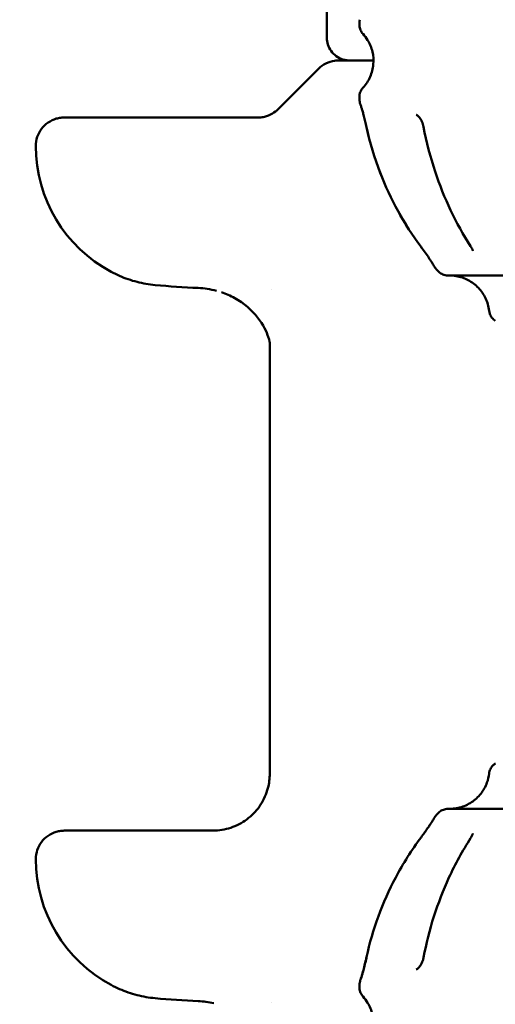
# Model space of a CAD drawing. Units: millimetres. Extents: x -9830 to 16297, y 0 to 14601.
# Drawn here: x 1922 to 2088, y 9974 to 10319 of the extents above; entities that cross this region are included whole.
import ezdxf

# ---------------------------------------------------------------- set-up
doc = ezdxf.new("R2010")
doc.units = ezdxf.units.MM
doc.layers.add('MD_Visible', color=7, linetype='Continuous', lineweight=50)
doc.styles.get("Standard").update_dxf_attribs({"font": 'Square-721-BT.ttf'})
doc.dimstyles.new('OLCU', dxfattribs={"dimtxt": 300, "dimasz": 150, "dimexe": 0.18, "dimexo": 0.0625, "dimgap": 50, "dimtad": 1, "dimdec": 0, "dimlfac": 0.1, "dimrnd": 5, "dimzin": 0, "dimdsep": 46, "dimtxsty": 'Standard', "dimcen": 0.09, "dimse1": 1, "dimse2": 1, "dimadec": 0, "dimazin": 0, "dimtfac": 1, "dimtdec": 0, "dimtofl": 0, "dimtmove": 0, "dimatfit": 3, "dimfxl": 1, "dimtolj": 1, "dimtzin": 0, "dimarcsym": 0})

# ---------------------------------------------------------------- blocks, each defined once
blk = doc.blocks.new('*D5')
at = {"color": 0, "lineweight": -2, "transparency": 16777216}
blk.add_line((255.13, 12766.11), (6946.06, 12766.11), dxfattribs=at)
at = {"color": 0, "transparency": 16777216}
for points in [[(255.13, 12807.78), (255.13, 12724.45), (5.13, 12766.11)], [(6946.06, 12807.78), (6946.06, 12724.45), (7196.06, 12766.11)]]:
    blk.add_solid(points, dxfattribs=at)
at = {"layer": 'Defpoints', "color": 0, "transparency": 16777216}
for p in [(7196.06, 12766.11), (5.13, 9598.83), (7196.06, 9598.91)]:
    blk.add_point(p, dxfattribs=at)
at = {"color": 0, "transparency": 16777216, "insert": (3600.6, 13025.34), "char_height": 350, "attachment_point": 5}
blk.add_mtext('\\A1;720', dxfattribs=at)
blk = doc.blocks.new('*D6')
at = {"color": 0, "lineweight": -2, "transparency": 16777216}
blk.add_line((-52.24, 12422.16), (-52.24, 9840.91), dxfattribs=at)
at = {"color": 0, "transparency": 16777216}
for points in [[(-93.91, 12422.16), (-10.58, 12422.16), (-52.24, 12672.16)], [(-93.91, 9840.91), (-10.58, 9840.91), (-52.24, 9590.91)]]:
    blk.add_solid(points, dxfattribs=at)
at = {"layer": 'Defpoints', "color": 0, "transparency": 16777216}
for p in [(3636.43, 12672.16), (-52.24, 9590.91), (3790.48, 9590.91)]:
    blk.add_point(p, dxfattribs=at)
at = {"color": 0, "transparency": 16777216, "insert": (-311.48, 11131.53), "char_height": 350, "attachment_point": 5, "rotation": 90}
blk.add_mtext('\\A1;310', dxfattribs=at)

msp = doc.modelspace()

# ---------------------------------------------------------------- linework, layer by layer
at = {"layer": 'MD_Visible', "extrusion": (0, 1, 0)}
for p, q in [((2029.32, 10336.68), (2029.32, 10312.68)), ((2026.39, 10301.75), (2012.25, 10287.61)), ((1954.96, 10284.68), (1942.61, 10284.68)), ((2009.32, 10054.63), (2009.32, 10205.5)), ((1954.96, 10034.68), (1942.62, 10034.68))]:
    msp.add_line(p, q, dxfattribs=at)
at = {"layer": 'MD_Visible', "extrusion": (1.22465e-16, 0, -1)}
for centre, radius, start, end in [((-2149.97, 10304.57), 110, 6.9923, 7.5253), ((-2149.97, 10304.57), 110, 352.4725, 353.0055), ((-1977.25, 10274.68), 50, 298.0984, 359.9989), ((-2149.97, 10304.57), 110, 317.9923, 318.5253), ((-2149.98, 9967.07), 110, 41.4725, 42.0055), ((-1977.26, 10024.68), 50, 298.0984, 359.9989), ((-2149.98, 9967.07), 110, 6.9923, 7.5253)]:
    msp.add_arc(centre, radius, start, end, dxfattribs=at)
at = {"layer": 'MD_Visible'}
msp.add_ellipse((2161.44, 10284.69), major_axis=(748.49, 0.01), ratio=0.000011, start_param=4.492688, end_param=4.502312, dxfattribs=at)
at = {"layer": 'MD_Visible', "extrusion": (1.22465e-16, 7.70372e-33, -1)}
msp.add_ellipse((1987.92, 10068.21), major_axis=(-3.4, 33.43), ratio=0.756693, start_param=3.187406, end_param=3.217888, dxfattribs=at)
at = {"layer": 'MD_Visible'}
for points, knots in [([(2269.19, 12281.86), (2041.91, 12281.86), (1814.69, 12240.27), (1382.99, 12078.3), (1178.6, 11957.97), (812.55, 11650.87), (650.94, 11464.17), (385.85, 11042.85), (282.4, 10808.29), (143.34, 10314.07), (107.75, 10054.47), (107.75, 9794.83)], [1.570774, 1.570774, 1.570774, 1.570774, 1.884938, 1.884938, 2.199101, 2.199101, 2.513265, 2.513265, 2.827429, 2.827429, 3.141593, 3.141593, 3.141593, 3.141593]), ([(2929.36, 12281.86), (2702.08, 12281.86), (2474.86, 12240.27), (2043.17, 12078.3), (1838.77, 11957.97), (1472.72, 11650.87), (1311.11, 11464.17), (1046.02, 11042.85), (942.57, 10808.29), (803.51, 10314.07), (767.92, 10054.47), (767.92, 9794.83)], [1.570774, 1.570774, 1.570774, 1.570774, 1.884938, 1.884938, 2.199101, 2.199101, 2.513265, 2.513265, 2.827429, 2.827429, 3.141593, 3.141593, 3.141593, 3.141593]), ([(2158.22, 11992.69), (2006.52, 11921.16), (1862.13, 11828.37), (1555.68, 11571.27), (1401.81, 11393.7), (1148.81, 10991.58), (1049.72, 10767.11), (916.41, 10293.33), (882.22, 10044.1), (882.22, 9794.83)], [1.958458, 1.958458, 1.958458, 1.958458, 2.199101, 2.199101, 2.513265, 2.513265, 2.827429, 2.827429, 3.141593, 3.141593, 3.141593, 3.141593]), ([(2042.05, 10313.99), (2041.69, 10314.39), (2041.39, 10314.85), (2040.96, 10315.83), (2040.82, 10316.36), (2040.74, 10317.24), (2040.75, 10317.6), (2040.79, 10317.96)], [0, 0, 0, 0, 0.1621458, 0.1621458, 0.3213625, 0.3213625, 0.4284535, 0.4284535, 0.4284535, 0.4284535]), ([(2042.06, 10295.15), (2043.07, 10296.27), (2043.92, 10297.57), (2045.12, 10300.32), (2045.5, 10301.79), (2045.78, 10304.75), (2045.67, 10306.27), (2045, 10309.17), (2044.43, 10310.58), (2043.19, 10312.61), (2042.65, 10313.33), (2042.05, 10313.99)], [0, 0, 0, 0, 0.454008, 0.454008, 0.899815, 0.899815, 1.345916, 1.345916, 1.792006, 1.792006, 2.058428, 2.058428, 2.058428, 2.058428]), ([(2045.7, 10304.68), (2042.93, 10304.68), (2040.81, 10304.68), (2038.66, 10304.68), (2038.11, 10304.68), (2037.61, 10304.68), (2037.49, 10304.68), (2037.38, 10304.68), (2037.35, 10304.68), (2037.32, 10304.68), (2037.37, 10304.68), (2037.28, 10304.68), (2037.27, 10304.68), (2037.25, 10304.68), (2037.25, 10304.68), (2037.24, 10304.68), (2037.23, 10304.68), (2037.2, 10304.68), (2037.18, 10304.68), (2037.12, 10304.68), (2037.08, 10304.69), (2036.98, 10304.69), (2036.93, 10304.69), (2036.71, 10304.7), (2036.55, 10304.72), (2035.89, 10304.8), (2035.4, 10304.9), (2034.11, 10305.3), (2033.33, 10305.7), (2031.94, 10306.7), (2031.33, 10307.31), (2030.33, 10308.69), (2029.94, 10309.47), (2029.45, 10311.05), (2029.32, 10311.87), (2029.32, 10312.68)], [29.035368, 29.035368, 29.035368, 29.035368, 31.124509, 31.124509, 32.232616, 32.232616, 32.74833, 32.74833, 32.986621, 32.986621, 33.165332, 33.165332, 33.175858, 33.175858, 33.179097, 33.179097, 33.182317, 33.182317, 33.188865, 33.188865, 33.201823, 33.201823, 33.218275, 33.218275, 33.26762, 33.26762, 33.416187, 33.416187, 33.673265, 33.673265, 33.928093, 33.928093, 34.183005, 34.183005, 34.425793, 34.425793, 34.425793, 34.425793]), ([(2026.39, 10301.75), (2027.16, 10302.52), (2028.06, 10303.16), (2029.98, 10304.12), (2031.02, 10304.44), (2032.33, 10304.62), (2032.59, 10304.65), (2032.95, 10304.67), (2033.05, 10304.67), (2033.18, 10304.68), (2033.22, 10304.68), (2033.27, 10304.68), (2033.29, 10304.68), (2033.32, 10304.68), (2033.33, 10304.68), (2033.35, 10304.68), (2033.36, 10304.68), (2033.39, 10304.68), (2033.4, 10304.68), (2033.42, 10304.68), (2033.42, 10304.68), (2033.44, 10304.68), (2033.44, 10304.68), (2033.45, 10304.68), (2033.46, 10304.68), (2033.48, 10304.68), (2033.5, 10304.68), (2033.62, 10304.68), (2033.8, 10304.68), (2034.66, 10304.68), (2035.73, 10304.68), (2037.25, 10304.68)], [0, 0, 0, 0, 0.324291, 0.324291, 0.642725, 0.642725, 0.72139, 0.72139, 0.750882, 0.750882, 0.761956, 0.761956, 0.767851, 0.767851, 0.771874, 0.771874, 0.775908, 0.775908, 0.78406, 0.78406, 0.800175, 0.800175, 0.827375, 0.827375, 0.908925, 0.908925, 1.153564, 1.153564, 1.887886, 1.887886, 3.60039, 3.60039, 3.60039, 3.60039]), ([(2040.79, 10291.17), (2040.73, 10291.71), (2040.75, 10292.26), (2040.96, 10293.31), (2041.16, 10293.82), (2041.6, 10294.59), (2041.82, 10294.88), (2042.06, 10295.15)], [0, 0, 0, 0, 0.1621458, 0.1621458, 0.3213625, 0.3213625, 0.4284592, 0.4284592, 0.4284592, 0.4284592]), ([(2041.23, 10288.98), (2041.23, 10288.98), (2041.23, 10288.98), (2041.22, 10288.99), (2041.22, 10288.99), (2041.22, 10288.99), (2041.22, 10288.99), (2041.22, 10289), (2041.22, 10289), (2041.22, 10289), (2041.22, 10289.01), (2041.21, 10289.03), (2041.2, 10289.04), (2041.18, 10289.09), (2041.17, 10289.13), (2041.13, 10289.26), (2041.09, 10289.36), (2041, 10289.69), (2040.95, 10289.92), (2040.92, 10290.16)], [1.6705757, 1.6705757, 1.6705757, 1.6705757, 1.6789683, 1.6789683, 1.6815011, 1.6815011, 1.6828241, 1.6828241, 1.6834821, 1.6834821, 1.6848122, 1.6848122, 1.6901641, 1.6901641, 1.7006399, 1.7006399, 1.7320634, 1.7320634, 1.8034985, 1.8034985, 1.8034985, 1.8034985]), ([(2005.2, 10284.68), (2005.2, 10284.68), (2005.18, 10284.68), (2005.23, 10284.68), (2005.24, 10284.68), (2005.27, 10284.68), (2005.27, 10284.68), (2005.29, 10284.68), (2005.31, 10284.68), (2005.35, 10284.68), (2005.38, 10284.68), (2005.55, 10284.69), (2005.69, 10284.69), (2006.37, 10284.74), (2006.92, 10284.82), (2008.43, 10285.17), (2009.38, 10285.55), (2010.97, 10286.49), (2011.65, 10287.01), (2012.25, 10287.61)], [14.382403, 14.382403, 14.382403, 14.382403, 14.4755971, 14.4755971, 14.4910241, 14.4910241, 14.4961634, 14.4961634, 14.5013274, 14.5013274, 14.5117992, 14.5117992, 14.5532288, 14.5532288, 14.7173234, 14.7173234, 15.0180855, 15.0180855, 15.2715351, 15.2715351, 15.2715351, 15.2715351]), ([(2043.27, 10281.28), (2043.11, 10281.97), (2042.96, 10282.67), (2042.65, 10283.97), (2042.5, 10284.59), (2042.2, 10285.73), (2042.07, 10286.25), (2041.81, 10287.18), (2041.69, 10287.58), (2041.48, 10288.26), (2041.39, 10288.51), (2041.26, 10288.9), (2041.22, 10288.99), (2041.22, 10288.99)], [0, 0, 0, 0, 0.212136, 0.212136, 0.423145, 0.423145, 0.645564, 0.645564, 0.894931, 0.894931, 1.197013, 1.197013, 1.611842, 1.611842, 1.611842, 1.611842]), ([(1927.25, 10274.68), (1927.25, 10275.76), (1927.43, 10276.86), (1928.12, 10278.89), (1928.63, 10279.85), (1929.91, 10281.55), (1930.69, 10282.3), (1932.44, 10283.51), (1933.42, 10283.98), (1934.94, 10284.43), (1935.46, 10284.53), (1936.25, 10284.63), (1936.51, 10284.66), (1936.88, 10284.67), (1936.98, 10284.68), (1937.1, 10284.68), (1937.12, 10284.68), (1937.16, 10284.68), (1937.17, 10284.68), (1937.19, 10284.68), (1937.2, 10284.68), (1937.22, 10284.68), (1937.22, 10284.68), (1937.24, 10284.68), (1937.24, 10284.68), (1937.25, 10284.68), (1937.25, 10284.68), (1937.27, 10284.68), (1937.29, 10284.68), (1937.4, 10284.68), (1937.56, 10284.68), (1938.5, 10284.68), (1939.94, 10284.68), (1942.19, 10284.68), (1942.4, 10284.68), (1942.61, 10284.68)], [0, 0, 0, 0, 0.324291, 0.324291, 0.642725, 0.642725, 0.961368, 0.961368, 1.280005, 1.280005, 1.437779, 1.437779, 1.517493, 1.517493, 1.547382, 1.547382, 1.554389, 1.554389, 1.558433, 1.558433, 1.562521, 1.562521, 1.570691, 1.570691, 1.586731, 1.586731, 1.634565, 1.634565, 1.778055, 1.778055, 2.209098, 2.209098, 3.513597, 3.513597, 3.64181, 3.64181, 3.64181, 3.64181]), ([(1954.96, 10284.68), (1957.12, 10284.68), (1959.93, 10284.68), (1966.37, 10284.68), (1970.05, 10284.68), (1977.87, 10284.68), (1982.1, 10284.68), (1990.33, 10284.68), (1994.41, 10284.68), (1998.32, 10284.68)], [0, 0, 0, 0, 1.297225, 1.297225, 2.570989, 2.570989, 3.845575, 3.845575, 5.046569, 5.046569, 5.046569, 5.046569]), ([(2063.27, 10281.42), (2063.21, 10281.73), (2063.13, 10282.05), (2062.94, 10282.66), (2062.83, 10282.96), (2062.58, 10283.52), (2062.44, 10283.79), (2062.14, 10284.28), (2061.99, 10284.5), (2061.67, 10284.89), (2061.51, 10285.05), (2061.18, 10285.35), (2061.02, 10285.45), (2060.81, 10285.57), (2060.75, 10285.6), (2060.69, 10285.63)], [0, 0, 0, 0, 0.0964972, 0.0964972, 0.1939708, 0.1939708, 0.2968803, 0.2968803, 0.4120233, 0.4120233, 0.5486281, 0.5486281, 0.733571, 0.733571, 0.8212948, 0.8212948, 0.8212948, 0.8212948]), ([(2062.4, 10239.31), (2056.48, 10247.25), (2051.61, 10256.08), (2046.05, 10270.51), (2044.45, 10275.86), (2043.27, 10281.28)], [0, 0, 0, 0, 2.971556, 2.971556, 4.637079, 4.637079, 4.637079, 4.637079]), ([(2062.4, 10239.31), (2056.47, 10247.26), (2051.6, 10256.1), (2046.05, 10270.53), (2044.45, 10275.87), (2043.27, 10281.28)], [0, 0, 0, 0, 2.974506, 2.974506, 4.637086, 4.637086, 4.637086, 4.637086]), ([(2079.79, 10239.58), (2074.64, 10247.57), (2070.41, 10256.45), (2065.64, 10270.83), (2064.28, 10276.09), (2063.27, 10281.42)], [0, 0, 0, 0, 2.97748, 2.97748, 4.613247, 4.613247, 4.613247, 4.613247]), ([(2066.87, 10232.71), (2066.87, 10232.71), (2066.87, 10232.71), (2066.86, 10232.72), (2066.84, 10232.76), (2066.77, 10232.9), (2066.69, 10233.05), (2066.41, 10233.51), (2066.23, 10233.81), (2065.82, 10234.44), (2065.63, 10234.73), (2065.07, 10235.57), (2064.64, 10236.2), (2063.74, 10237.47), (2063.29, 10238.1), (2062.68, 10238.92), (2062.54, 10239.11), (2062.4, 10239.31)], [0.194973, 0.194973, 0.194973, 0.194973, 0.228495, 0.228495, 0.442081, 0.442081, 0.763345, 0.763345, 1.037212, 1.037212, 1.211848, 1.211848, 1.494491, 1.494491, 1.730825, 1.730825, 1.803062, 1.803062, 1.803062, 1.803062]), ([(2080.53, 10237.99), (2080.53, 10237.99), (2080.52, 10238.01), (2080.5, 10238.12), (2080.47, 10238.24), (2080.35, 10238.56), (2080.26, 10238.76), (2080.05, 10239.16), (2079.93, 10239.37), (2079.79, 10239.58)], [0.0741605, 0.0741605, 0.0741605, 0.0741605, 0.1391509, 0.1391509, 0.2435853, 0.2435853, 0.3401704, 0.3401704, 0.4246647, 0.4246647, 0.4246647, 0.4246647]), ([(2067.56, 10231.72), (2067.38, 10231.91), (2067.22, 10232.13), (2067.04, 10232.41), (2067.01, 10232.46), (2066.95, 10232.56), (2066.93, 10232.61), (2066.9, 10232.66), (2066.9, 10232.67), (2066.89, 10232.68), (2066.89, 10232.68), (2066.88, 10232.69), (2066.88, 10232.69), (2066.88, 10232.7), (2066.88, 10232.7), (2066.87, 10232.71), (2066.87, 10232.71), (2066.87, 10232.71), (2066.87, 10232.72), (2066.87, 10232.72), (2066.87, 10232.72), (2066.87, 10232.72), (2066.87, 10232.72), (2066.87, 10232.72)], [0, 0, 0, 0, 0.0792885, 0.0792885, 0.0991637, 0.0991637, 0.1140718, 0.1140718, 0.1166887, 0.1166887, 0.1186715, 0.1186715, 0.1196639, 0.1196639, 0.1206611, 0.1206611, 0.1216579, 0.1216579, 0.1257281, 0.1257281, 0.1336448, 0.1336448, 0.1342035, 0.1342035, 0.1342035, 0.1342035]), ([(2231.71, 10230.96), (2231.35, 10230.55), (2230.92, 10230.21), (2229.98, 10229.68), (2229.47, 10229.49), (2228.69, 10229.34), (2228.43, 10229.31), (2228.15, 10229.3), (2228.14, 10229.3), (2228.11, 10229.3), (2228.1, 10229.3), (2228.08, 10229.3), (2228.07, 10229.3), (2228.05, 10229.3), (2228.04, 10229.3), (2228.03, 10229.3), (2228.02, 10229.3), (2228.02, 10229.3), (2228.01, 10229.3), (2228.01, 10229.3), (2228, 10229.3), (2228, 10229.3), (2227.99, 10229.3), (2227.97, 10229.3), (2227.94, 10229.3), (2227.75, 10229.3), (2227.47, 10229.3), (2225.82, 10229.3), (2223.3, 10229.3), (2215.95, 10229.3), (2210.96, 10229.3), (2199.22, 10229.3), (2192.33, 10229.3), (2177.51, 10229.3), (2169.4, 10229.3), (2153, 10229.3), (2144.5, 10229.3), (2128.19, 10229.3), (2120.16, 10229.3), (2105.58, 10229.3), (2098.84, 10229.3), (2087.48, 10229.3), (2082.72, 10229.3), (2075.73, 10229.3), (2073.42, 10229.3), (2072.29, 10229.3), (2072.16, 10229.3), (2072.03, 10229.3), (2072, 10229.3), (2071.97, 10229.3), (2071.96, 10229.3), (2071.95, 10229.3), (2071.97, 10229.3), (2071.92, 10229.3), (2071.92, 10229.3), (2071.91, 10229.3), (2071.91, 10229.3), (2071.9, 10229.3), (2071.9, 10229.3), (2071.89, 10229.3), (2071.89, 10229.3), (2071.87, 10229.3), (2071.86, 10229.3), (2071.82, 10229.3), (2071.79, 10229.3), (2071.73, 10229.3), (2071.69, 10229.3), (2071.55, 10229.31), (2071.45, 10229.32), (2071.02, 10229.38), (2070.7, 10229.45), (2069.89, 10229.71), (2069.4, 10229.96), (2068.71, 10230.48), (2068.46, 10230.71), (2068.24, 10230.95)], [0, 0, 0, 0, 0.162146, 0.162146, 0.321362, 0.321362, 0.400253, 0.400253, 0.40482, 0.40482, 0.407867, 0.407867, 0.411931, 0.411931, 0.416009, 0.416009, 0.424116, 0.424116, 0.433955, 0.433955, 0.463452, 0.463452, 0.551911, 0.551911, 0.817321, 0.817321, 1.614487, 1.614487, 4.032068, 4.032068, 6.520775, 6.520775, 9.00677, 9.00677, 11.492848, 11.492848, 13.97892, 13.97892, 16.464991, 16.464991, 18.951063, 18.951063, 21.437138, 21.437138, 23.923225, 23.923225, 24.393217, 24.393217, 24.617759, 24.617759, 24.724914, 24.724914, 24.805291, 24.805291, 24.810439, 24.810439, 24.813159, 24.813159, 24.815167, 24.815167, 24.817178, 24.817178, 24.821248, 24.821248, 24.829337, 24.829337, 24.840031, 24.840031, 24.872107, 24.872107, 24.968704, 24.968704, 25.129219, 25.129219, 25.228545, 25.228545, 25.228545, 25.228545]), ([(1953.71, 10230.58), (1954.66, 10230.06), (1955.64, 10229.59), (1957.62, 10228.72), (1958.63, 10228.33), (1960.67, 10227.63), (1961.71, 10227.31), (1963.8, 10226.78), (1964.85, 10226.55), (1966.97, 10226.18), (1968.04, 10226.04), (1969.12, 10225.94)], [4.2781602, 4.2781602, 4.2781602, 4.2781602, 4.3491724, 4.3491724, 4.4201846, 4.4201846, 4.4911968, 4.4911968, 4.562209, 4.562209, 4.6332213, 4.6332213, 4.6332213, 4.6332213]), ([(2086.28, 10216.94), (2086.11, 10218.44), (2085.68, 10219.94), (2084.39, 10222.65), (2083.53, 10223.9), (2081.47, 10226.05), (2080.26, 10226.97), (2077.63, 10228.37), (2076.19, 10228.86), (2074.36, 10229.17), (2073.99, 10229.21), (2073.35, 10229.27), (2073.08, 10229.29), (2072.79, 10229.3), (2072.77, 10229.3), (2072.75, 10229.3)], [0, 0, 0, 0, 0.454008, 0.454008, 0.899815, 0.899815, 1.345916, 1.345916, 1.792006, 1.792006, 1.902184, 1.902184, 1.984798, 1.984798, 1.990231, 1.990231, 1.990231, 1.990231]), ([(2009.32, 10205.41), (2009.31, 10205.6), (2009.24, 10206.36), (2008.25, 10209.46), (2007.1, 10212.01), (2003.08, 10217.1), (2000.23, 10219.62), (1995.56, 10222.22), (1993.99, 10222.9), (1992.42, 10223.42)], [0.666812, 0.666812, 0.666812, 0.666812, 2.15231, 2.15231, 3.986512, 3.986512, 5.764087, 5.764087, 6.589486, 6.589486, 6.589486, 6.589486]), ([(2088.45, 10213.38), (2088, 10213.68), (2087.6, 10214.06), (2086.95, 10214.91), (2086.69, 10215.39), (2086.41, 10216.23), (2086.33, 10216.59), (2086.28, 10216.94)], [0, 0, 0, 0, 0.1621457, 0.1621457, 0.3213623, 0.3213623, 0.4284535, 0.4284535, 0.4284535, 0.4284535]), ([(2086.29, 10054.69), (2086.35, 10055.23), (2086.5, 10055.76), (2086.96, 10056.73), (2087.27, 10057.18), (2087.88, 10057.82), (2088.16, 10058.05), (2088.46, 10058.25)], [0, 0, 0, 0, 0.1621458, 0.1621458, 0.3213625, 0.3213625, 0.4284532, 0.4284532, 0.4284532, 0.4284532]), ([(1990.2, 10034.7), (1992.3, 10034.79), (1994.41, 10035.22), (1998.37, 10036.71), (2000.26, 10037.79), (2003.54, 10040.44), (2004.98, 10042.03), (2007.27, 10045.57), (2008.14, 10047.56), (2009.11, 10051.25), (2009.33, 10052.97), (2009.33, 10054.63)], [0, 0, 0, 0, 0.632984, 0.632984, 1.269902, 1.269902, 1.900751, 1.900751, 2.538145, 2.538145, 3.054809, 3.054809, 3.054809, 3.054809]), ([(2072.74, 10042.33), (2072.76, 10042.33), (2072.78, 10042.33), (2072.87, 10042.34), (2072.95, 10042.34), (2073.28, 10042.36), (2073.52, 10042.37), (2074.49, 10042.47), (2075.22, 10042.6), (2077.38, 10043.17), (2078.79, 10043.79), (2081.3, 10045.43), (2082.42, 10046.46), (2084.27, 10048.79), (2085.02, 10050.12), (2085.9, 10052.54), (2086.16, 10053.61), (2086.29, 10054.69)], [26.314288, 26.314288, 26.314288, 26.314288, 26.31893, 26.31893, 26.343303, 26.343303, 26.416425, 26.416425, 26.636371, 26.636371, 27.087687, 27.087687, 27.533588, 27.533588, 27.979686, 27.979686, 28.306471, 28.306471, 28.306471, 28.306471]), ([(2068.24, 10040.68), (2068.6, 10041.08), (2069.04, 10041.43), (2069.97, 10041.95), (2070.48, 10042.14), (2071.26, 10042.29), (2071.52, 10042.32), (2071.8, 10042.33), (2071.81, 10042.33), (2071.84, 10042.33), (2071.85, 10042.33), (2071.87, 10042.33), (2071.88, 10042.33), (2071.9, 10042.33), (2071.91, 10042.33), (2071.92, 10042.33), (2071.93, 10042.33), (2071.94, 10042.33), (2071.94, 10042.33), (2071.95, 10042.33), (2071.95, 10042.33), (2071.96, 10042.33), (2071.96, 10042.33), (2071.98, 10042.33), (2072.02, 10042.33), (2072.19, 10042.33), (2072.42, 10042.33), (2072.75, 10042.33)], [0, 0, 0, 0, 0.162146, 0.162146, 0.321362, 0.321362, 0.400253, 0.400253, 0.40482, 0.40482, 0.407867, 0.407867, 0.411931, 0.411931, 0.416009, 0.416009, 0.424116, 0.424116, 0.433955, 0.433955, 0.463452, 0.463452, 0.551911, 0.551911, 0.817322, 0.817322, 1.522973, 1.522973, 1.522973, 1.522973]), ([(2071.97, 10042.33), (2071.97, 10042.33), (2071.97, 10042.33), (2072, 10042.33), (2072.04, 10042.33), (2072.29, 10042.33), (2072.67, 10042.33), (2074.82, 10042.33), (2077.97, 10042.33), (2086.54, 10042.33), (2091.89, 10042.33), (2104.25, 10042.33), (2111.41, 10042.33), (2126.62, 10042.33), (2134.86, 10042.33), (2151.37, 10042.33), (2159.85, 10042.33), (2175.98, 10042.34), (2183.83, 10042.34), (2197.95, 10042.34), (2204.38, 10042.34), (2215.04, 10042.34), (2219.4, 10042.34), (2225.53, 10042.34), (2227.38, 10042.34), (2227.91, 10042.34), (2227.94, 10042.34), (2227.97, 10042.34), (2227.98, 10042.34), (2227.99, 10042.34), (2227.99, 10042.34), (2227.99, 10042.34)], [0.069756, 0.069756, 0.069756, 0.069756, 0.16614, 0.16614, 0.476089, 0.476089, 1.407402, 1.407402, 4.071226, 4.071226, 6.550579, 6.550579, 9.036868, 9.036868, 11.522921, 11.522921, 14.008985, 14.008985, 16.495049, 16.495049, 18.981112, 18.981112, 21.467171, 21.467171, 23.953217, 23.953217, 24.180367, 24.180367, 24.294194, 24.294194, 24.34223, 24.34223, 24.34223, 24.34223]), ([(2062.4, 10032.32), (2062.82, 10032.89), (2063.24, 10033.47), (2064.03, 10034.56), (2064.39, 10035.08), (2065.06, 10036.04), (2065.36, 10036.49), (2065.9, 10037.3), (2066.12, 10037.65), (2066.5, 10038.25), (2066.63, 10038.48), (2066.83, 10038.83), (2066.87, 10038.92), (2066.87, 10038.92)], [0, 0, 0, 0, 0.212144, 0.212144, 0.423149, 0.423149, 0.645564, 0.645564, 0.894925, 0.894925, 1.196982, 1.196982, 1.602674, 1.602674, 1.602674, 1.602674]), ([(2066.87, 10038.91), (2066.87, 10038.91), (2066.87, 10038.91), (2066.87, 10038.92), (2066.87, 10038.92), (2066.88, 10038.93), (2066.88, 10038.93), (2066.88, 10038.94), (2066.88, 10038.94), (2066.89, 10038.96), (2066.9, 10038.97), (2066.93, 10039.02), (2066.94, 10039.05), (2067.01, 10039.17), (2067.07, 10039.26), (2067.26, 10039.55), (2067.4, 10039.74), (2067.56, 10039.92)], [1.6689927, 1.6689927, 1.6689927, 1.6689927, 1.6791763, 1.6791763, 1.681894, 1.681894, 1.6832237, 1.6832237, 1.6845493, 1.6845493, 1.6899029, 1.6899029, 1.7003787, 1.7003787, 1.7317967, 1.7317967, 1.8032377, 1.8032377, 1.8032377, 1.8032377]), ([(1927.26, 10024.68), (1927.26, 10025.76), (1927.44, 10026.86), (1928.12, 10028.89), (1928.63, 10029.85), (1929.91, 10031.55), (1930.7, 10032.3), (1932.44, 10033.51), (1933.43, 10033.98), (1934.95, 10034.43), (1935.47, 10034.53), (1936.25, 10034.63), (1936.52, 10034.66), (1936.88, 10034.67), (1936.98, 10034.68), (1937.1, 10034.68), (1937.13, 10034.68), (1937.16, 10034.68), (1937.17, 10034.68), (1937.2, 10034.68), (1937.2, 10034.68), (1937.22, 10034.68), (1937.23, 10034.68), (1937.24, 10034.68), (1937.24, 10034.68), (1937.25, 10034.68), (1937.26, 10034.68), (1937.27, 10034.68), (1937.29, 10034.68), (1937.4, 10034.68), (1937.56, 10034.68), (1938.5, 10034.68), (1939.94, 10034.68), (1942.2, 10034.68), (1942.4, 10034.68), (1942.62, 10034.68)], [0, 0, 0, 0, 0.324291, 0.324291, 0.642725, 0.642725, 0.961368, 0.961368, 1.280005, 1.280005, 1.437779, 1.437779, 1.517493, 1.517493, 1.547382, 1.547382, 1.554389, 1.554389, 1.558433, 1.558433, 1.562521, 1.562521, 1.570691, 1.570691, 1.586731, 1.586731, 1.634565, 1.634565, 1.778055, 1.778055, 2.209098, 2.209098, 3.513597, 3.513597, 3.64181, 3.64181, 3.64181, 3.64181]), ([(1954.96, 10034.68), (1957.12, 10034.68), (1959.94, 10034.68), (1966.37, 10034.68), (1970.06, 10034.68), (1977.88, 10034.68), (1982.11, 10034.68), (1987.43, 10034.68), (1988.52, 10034.68), (1989.61, 10034.68)], [0, 0, 0, 0, 1.297225, 1.297225, 2.570989, 2.570989, 3.845575, 3.845575, 4.172264, 4.172264, 4.172264, 4.172264]), ([(2043.27, 9990.35), (2045.38, 10000.03), (2048.85, 10009.5), (2056.1, 10023.15), (2059.08, 10027.87), (2062.4, 10032.32)], [0, 0, 0, 0, 2.971584, 2.971584, 4.637107, 4.637107, 4.637107, 4.637107]), ([(2063.28, 9990.21), (2065.11, 9999.92), (2068.14, 10009.42), (2074.42, 10023.02), (2076.97, 10027.66), (2079.8, 10032.05)], [0, 0, 0, 0, 2.979267, 2.979267, 4.613241, 4.613241, 4.613241, 4.613241]), ([(2079.8, 10032.05), (2079.97, 10032.32), (2080.12, 10032.59), (2080.33, 10033.02), (2080.41, 10033.21), (2080.5, 10033.47), (2080.52, 10033.56), (2080.53, 10033.63), (2080.53, 10033.65), (2080.53, 10033.65)], [0, 0, 0, 0, 0.1084881, 0.1084881, 0.2080272, 0.2080272, 0.3011309, 0.3011309, 0.3505848, 0.3505848, 0.3505848, 0.3505848]), ([(2041.23, 9982.65), (2041.23, 9982.65), (2041.23, 9982.65), (2041.23, 9982.66), (2041.25, 9982.7), (2041.31, 9982.85), (2041.36, 9983), (2041.53, 9983.52), (2041.63, 9983.85), (2041.85, 9984.57), (2041.94, 9984.9), (2042.21, 9985.88), (2042.4, 9986.62), (2042.77, 9988.12), (2042.94, 9988.88), (2043.17, 9989.88), (2043.22, 9990.11), (2043.27, 9990.35)], [0.195871, 0.195871, 0.195871, 0.195871, 0.228789, 0.228789, 0.442377, 0.442377, 0.763643, 0.763643, 1.03762, 1.03762, 1.21236, 1.21236, 1.494817, 1.494817, 1.73121, 1.73121, 1.803572, 1.803572, 1.803572, 1.803572]), ([(2041.23, 9982.65), (2041.23, 9982.65), (2041.23, 9982.65), (2041.24, 9982.67), (2041.26, 9982.73), (2041.35, 9982.97), (2041.44, 9983.24), (2041.68, 9983.99), (2041.78, 9984.34), (2041.98, 9985.06), (2042.07, 9985.39), (2042.33, 9986.37), (2042.52, 9987.11), (2042.88, 9988.59), (2043.05, 9989.34), (2043.23, 9990.17), (2043.25, 9990.26), (2043.27, 9990.35)], [0.539262, 0.539262, 0.539262, 0.539262, 0.59431, 0.59431, 0.851838, 0.851838, 1.240654, 1.240654, 1.467739, 1.467739, 1.621525, 1.621525, 1.886751, 1.886751, 2.115524, 2.115524, 2.142522, 2.142522, 2.142522, 2.142522]), ([(2060.69, 9986), (2060.84, 9986.07), (2061, 9986.15), (2061.3, 9986.38), (2061.42, 9986.49), (2061.69, 9986.77), (2061.84, 9986.94), (2062.1, 9987.29), (2062.21, 9987.45), (2062.49, 9987.93), (2062.67, 9988.28), (2062.96, 9989), (2063.08, 9989.36), (2063.21, 9989.88), (2063.25, 9990.05), (2063.28, 9990.21)], [0, 0, 0, 0, 0.2096191, 0.2096191, 0.3297926, 0.3297926, 0.4472294, 0.4472294, 0.527926, 0.527926, 0.6589793, 0.6589793, 0.7711081, 0.7711081, 0.821305, 0.821305, 0.821305, 0.821305]), ([(2040.93, 9981.47), (2040.96, 9981.74), (2041.02, 9982), (2041.11, 9982.31), (2041.13, 9982.38), (2041.17, 9982.49), (2041.19, 9982.53), (2041.21, 9982.59), (2041.21, 9982.6), (2041.22, 9982.61), (2041.22, 9982.62), (2041.22, 9982.63), (2041.22, 9982.63), (2041.23, 9982.63), (2041.23, 9982.64), (2041.23, 9982.64), (2041.23, 9982.64), (2041.23, 9982.65), (2041.23, 9982.65), (2041.23, 9982.65)], [0, 0, 0, 0, 0.0792892, 0.0792892, 0.0991685, 0.0991685, 0.1140786, 0.1140786, 0.1168752, 0.1168752, 0.1189788, 0.1189788, 0.1199719, 0.1199719, 0.1209716, 0.1209716, 0.1219697, 0.1219697, 0.1236619, 0.1236619, 0.1236619, 0.1236619]), ([(1953.71, 9980.58), (1954.67, 9980.06), (1955.64, 9979.59), (1957.63, 9978.72), (1958.63, 9978.33), (1960.68, 9977.63), (1961.71, 9977.31), (1963.8, 9976.78), (1964.85, 9976.55), (1966.98, 9976.18), (1968.05, 9976.04), (1969.12, 9975.94)], [4.2781602, 4.2781602, 4.2781602, 4.2781602, 4.3491724, 4.3491724, 4.4201846, 4.4201846, 4.4911968, 4.4911968, 4.562209, 4.562209, 4.6332213, 4.6332213, 4.6332213, 4.6332213]), ([(2042.06, 9976.49), (2041.7, 9976.89), (2041.4, 9977.35), (2040.97, 9978.33), (2040.83, 9978.86), (2040.75, 9979.74), (2040.75, 9980.1), (2040.8, 9980.46)], [0, 0, 0, 0, 0.1621458, 0.1621458, 0.3213625, 0.3213625, 0.4284535, 0.4284535, 0.4284535, 0.4284535]), ([(2042.06, 9957.65), (2043.08, 9958.77), (2043.93, 9960.07), (2045.13, 9962.82), (2045.51, 9964.29), (2045.78, 9967.25), (2045.68, 9968.77), (2045.01, 9971.67), (2044.43, 9973.08), (2043.2, 9975.11), (2042.66, 9975.83), (2042.06, 9976.49)], [0, 0, 0, 0, 0.454008, 0.454008, 0.899815, 0.899815, 1.345916, 1.345916, 1.792006, 1.792006, 2.058428, 2.058428, 2.058428, 2.058428])]:
    msp.add_open_spline(points, degree=3, knots=knots, dxfattribs=at)
for points in [[(2043.27, 10281.28), (2043.27, 10281.28), (2043.27, 10281.28), (2043.27, 10281.28)], [(2078.09, 10242.31), (2078.09, 10242.31), (2078.09, 10242.31), (2078.09, 10242.31)], [(1984.2, 10224.92), (1979.16, 10225.13), (1974.13, 10225.48), (1969.12, 10225.94)], [(1990.61, 10223.95), (1988.51, 10224.51), (1986.35, 10224.83), (1984.19, 10224.92)], [(2009.89, 10224.4), (2009.89, 10224.4), (2009.89, 10224.4), (2009.89, 10224.4)], [(1990.2, 10034.7), (1990.18, 10034.7), (1990.17, 10034.7), (1990.15, 10034.7)], [(2062.4, 10032.32), (2062.4, 10032.32), (2062.4, 10032.32), (2062.4, 10032.32)], [(2062.4, 10032.32), (2062.4, 10032.32), (2062.4, 10032.32), (2062.4, 10032.32)], [(2080.53, 10033.62), (2080.53, 10033.62), (2080.53, 10033.62), (2080.53, 10033.62)], [(2078.09, 10029.32), (2078.09, 10029.32), (2078.09, 10029.32), (2078.09, 10029.32)], [(2063.1, 9989.47), (2063.1, 9989.47), (2063.1, 9989.47), (2063.1, 9989.47)], [(1984.2, 9974.92), (1979.16, 9975.13), (1974.13, 9975.48), (1969.12, 9975.94)], [(1989.66, 9974.19), (1987.86, 9974.6), (1986.03, 9974.85), (1984.2, 9974.92)], [(2009.89, 9974.4), (2009.89, 9974.4), (2009.89, 9974.4), (2009.89, 9974.4)]]:
    msp.add_open_spline(points, degree=3, dxfattribs=at)

# ---------------------------------------------------------------- dimensions: what is measured, and where the dimension line sits
dim = msp.add_linear_dim(base=(7196.06, 12766.11), p1=(5.13, 9598.83), p2=(7196.06, 9598.91), dimstyle='OLCU', override={"dimtxt": 350, "dimasz": 250, "dimgap": 80})
dim.commit()
dim.dimension.update_dxf_attribs({"geometry": '*D5', "text_midpoint": (3600.6, 13025.34)})
dim = msp.add_linear_dim(base=(-52.24, 9590.91), p1=(3636.43, 12672.16), p2=(3790.48, 9590.91), angle=90, dimstyle='OLCU', override={"dimtxt": 350, "dimasz": 250, "dimgap": 80})
dim.commit()
dim.dimension.update_dxf_attribs({"geometry": '*D6', "text_midpoint": (-311.48, 11131.53)})

doc.saveas('drawing.dxf')
